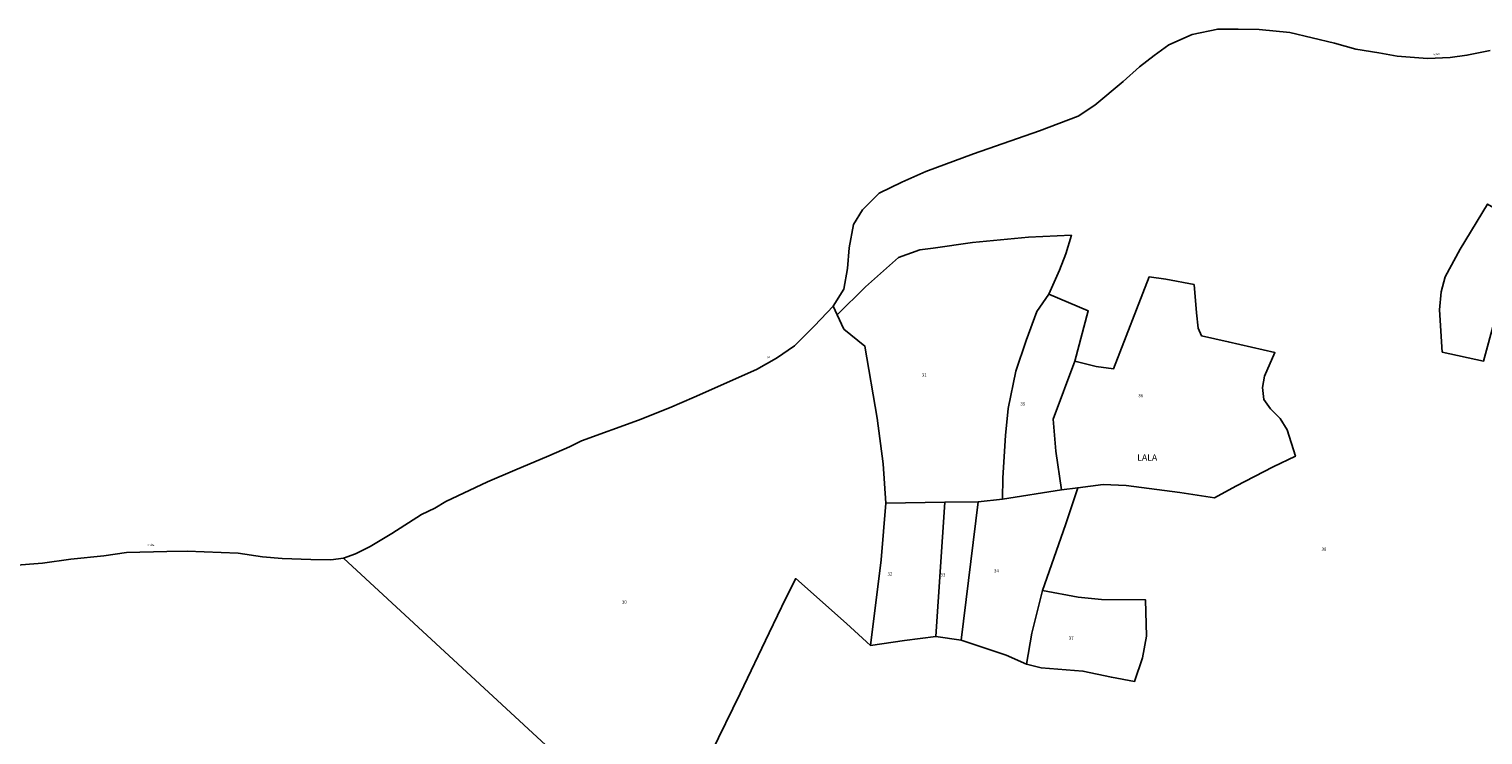
# Model space of a CAD drawing. Units: metres. Extents: x 1023998 to 1031354, y 6329872 to 6338864.
# Drawn here: x 1026953 to 1027868, y 6334580 to 6335024 of the extents above; entities that cross this region are included whole.
import ezdxf
from ezdxf.enums import TextEntityAlignment as Align

# ---------------------------------------------------------------- set-up
doc = ezdxf.new("R2010")
doc.units = ezdxf.units.M
for name, color, linetype in [('ig_cad_divers_texte', 8, 'CONTINUOUS'), ('ig_cad_lieudit_texte', 210, 'CONTINUOUS'), ('ig_cad_parcel', 3, 'CONTINUOUS'), ('ig_cad_parcel_num', 3, 'CONTINUOUS')]:
    doc.layers.add(name, color=color, linetype=linetype)
doc.styles.add('Times New Roman', font='times.ttf')

msp = doc.modelspace()

# ---------------------------------------------------------------- linework, layer by layer
at = {"layer": 'ig_cad_parcel'}
for points in [[(1026942.5, 6334686.37), (1026961.41, 6334687.76), (1026979.26, 6334690.4), (1026999.97, 6334692.44), (1027014.22, 6334694.47), (1027039.66, 6334695.13), (1027052.3, 6334695.47), (1027084.45, 6334694.25), (1027099.85, 6334691.81), (1027112.29, 6334690.85), (1027130.31, 6334690.1), (1027142.87, 6334690.03), (1027150.88, 6334690.94), (1027158.46, 6334693.69), (1027167.56, 6334698.4), (1027181.28, 6334706.5), (1027200.04, 6334718.55), (1027208.31, 6334722.47), (1027215.21, 6334726.61), (1027241.51, 6334738.99), (1027258.61, 6334746.42), (1027280.06, 6334755.43), (1027293.23, 6334761.08), (1027300.74, 6334764.77), (1027336.47, 6334777.94), (1027356.03, 6334785.63), (1027371.71, 6334792.34), (1027410.91, 6334809.83), (1027423.41, 6334816.93), (1027434.76, 6334824.71), (1027447.34, 6334837.24), (1027459.19, 6334849.68), (1027465.91, 6334860.39), (1027468.18, 6334873.48), (1027469.13, 6334886.33), (1027471.98, 6334901.15), (1027477.65, 6334910.23), (1027488.19, 6334920.85), (1027502.3, 6334927.67), (1027517.4, 6334934.54), (1027547.46, 6334945.67), (1027588.97, 6334960.14), (1027613.47, 6334969.29), (1027623.83, 6334976.12), (1027641.82, 6334991.01), (1027652.07, 6335000.25), (1027661.23, 6335007.46), (1027670.58, 6335014.21), (1027685.23, 6335020.74), (1027701.26, 6335024.12), (1027714.16, 6335024.08), (1027727.46, 6335023.9), (1027746.59, 6335021.9), (1027774.75, 6335015.24), (1027788.28, 6335011.55), (1027802.61, 6335009.22), (1027814.34, 6335006.98), (1027833.33, 6335005.58), (1027847.67, 6335006.22), (1027858.19, 6335007.59), (1027872.88, 6335010.62)], [(1027872.88, 6335010.62), (1027858.19, 6335007.59), (1027847.67, 6335006.22), (1027833.33, 6335005.58), (1027814.34, 6335006.98), (1027802.61, 6335009.22), (1027788.28, 6335011.55), (1027774.75, 6335015.24), (1027746.59, 6335021.9), (1027727.46, 6335023.9), (1027714.16, 6335024.08), (1027701.26, 6335024.12), (1027685.23, 6335020.74), (1027670.58, 6335014.21), (1027661.23, 6335007.46), (1027652.07, 6335000.25), (1027641.82, 6334991.01), (1027623.83, 6334976.12), (1027613.47, 6334969.29), (1027588.97, 6334960.14), (1027547.46, 6334945.67), (1027517.4, 6334934.54), (1027502.3, 6334927.67), (1027488.19, 6334920.85), (1027477.65, 6334910.23), (1027471.98, 6334901.15), (1027469.13, 6334886.33), (1027468.18, 6334873.48), (1027465.91, 6334860.39), (1027459.19, 6334849.68), (1027461.65, 6334844.22), (1027479.52, 6334861.75), (1027500.34, 6334880.3), (1027513.61, 6334885.19), (1027522.05, 6334886.1), (1027546.86, 6334889.84), (1027582.21, 6334893.02), (1027609.1, 6334894.26), (1027605.73, 6334882.71), (1027601.75, 6334872.34), (1027594.85, 6334857.14), (1027619.72, 6334846.69), (1027611.35, 6334814.98), (1027624.67, 6334811.75), (1027635.71, 6334810.29), (1027658.07, 6334868.09), (1027668.58, 6334866.63), (1027686.34, 6334863.26), (1027687.86, 6334845.49), (1027688.91, 6334835.73), (1027691.15, 6334830.88), (1027707.87, 6334827.22), (1027737.33, 6334820.47), (1027730.71, 6334805.5), (1027729.39, 6334798.38), (1027730.3, 6334790.83), (1027734.45, 6334785.06), (1027740.67, 6334778.97), (1027744.98, 6334771.72), (1027750.2, 6334755.15), (1027736.16, 6334748.45), (1027712.66, 6334736.4), (1027699.21, 6334728.97), (1027677.45, 6334732.32), (1027643.62, 6334736.71), (1027629.12, 6334737.42), (1027613.18, 6334735.32), (1027605.39, 6334712.05), (1027590.96, 6334670.67), (1027613.34, 6334666.53), (1027627.99, 6334664.93), (1027655.71, 6334664.85), (1027656.5, 6334641.9), (1027653.81, 6334628.34), (1027648.96, 6334613.36), (1027634.31, 6334616), (1027616.4, 6334619.95), (1027590.2, 6334621.98), (1027580.87, 6334624.32), (1027567.99, 6334629.92), (1027539.81, 6334639.46), (1027523.82, 6334641.64), (1027504.15, 6334639.08), (1027482.67, 6334636.08), (1027467.55, 6334649.96), (1027435.58, 6334678.1), (1027429.4, 6334665.71), (1027418.95, 6334644.08), (1027400.56, 6334605.76), (1027382.32, 6334568.46)], [(1027868.66, 6334815.08), (1027842.61, 6334820.79), (1027840.92, 6334847.45), (1027841.93, 6334858.71), (1027844.57, 6334868.19), (1027853.99, 6334885.48), (1027871.23, 6334913.89)], [(1027382.32, 6334568.46), (1027400.56, 6334605.76), (1027418.95, 6334644.08), (1027429.4, 6334665.71), (1027435.58, 6334678.1), (1027467.55, 6334649.96), (1027482.67, 6334636.08), (1027489.35, 6334690.05), (1027492.24, 6334725.54), (1027490.55, 6334750.49), (1027486.79, 6334779.07), (1027479.15, 6334824.56), (1027465.81, 6334835.19), (1027461.65, 6334844.22), (1027459.19, 6334849.68), (1027447.34, 6334837.24), (1027434.76, 6334824.71), (1027423.41, 6334816.93), (1027410.91, 6334809.83), (1027371.71, 6334792.34), (1027356.03, 6334785.63), (1027336.47, 6334777.94), (1027300.74, 6334764.77), (1027293.23, 6334761.08), (1027280.06, 6334755.43), (1027258.61, 6334746.42), (1027241.51, 6334738.99), (1027215.21, 6334726.61), (1027208.31, 6334722.47), (1027200.04, 6334718.55), (1027181.28, 6334706.5), (1027167.56, 6334698.4), (1027158.46, 6334693.69), (1027150.88, 6334690.94), (1027308.73, 6334545.23)], [(1027308.73, 6334545.23), (1027150.88, 6334690.94), (1027142.87, 6334690.03), (1027130.31, 6334690.1), (1027112.29, 6334690.85), (1027099.85, 6334691.81), (1027084.45, 6334694.25), (1027052.3, 6334695.47), (1027039.66, 6334695.13), (1027014.22, 6334694.47), (1026999.97, 6334692.44), (1026979.26, 6334690.4), (1026961.41, 6334687.76), (1026942.5, 6334686.37)]]:
    msp.add_lwpolyline(points, dxfattribs=at)
for points in [[(1027919.76, 6334897.44), (1027907.92, 6334898.44), (1027897.11, 6334901.39), (1027886.3, 6334905.07), (1027871.23, 6334913.89), (1027853.99, 6334885.48), (1027844.57, 6334868.19), (1027841.93, 6334858.71), (1027840.92, 6334847.45), (1027842.61, 6334820.79), (1027868.66, 6334815.08), (1027875.71, 6334841.31), (1027882.96, 6334845.03), (1027891.08, 6334848.89), (1027926.95, 6334844.68)], [(1027461.65, 6334844.22), (1027479.52, 6334861.75), (1027500.34, 6334880.3), (1027513.61, 6334885.19), (1027522.05, 6334886.1), (1027546.86, 6334889.84), (1027582.21, 6334893.02), (1027609.1, 6334894.26), (1027605.73, 6334882.71), (1027601.75, 6334872.34), (1027594.85, 6334857.14), (1027587.35, 6334846.3), (1027580.58, 6334828.07), (1027574.11, 6334808.71), (1027569.43, 6334785.31), (1027567.69, 6334768.33), (1027565.96, 6334741.68), (1027565.74, 6334728.11), (1027550.51, 6334726.44), (1027529.51, 6334726.25), (1027492.24, 6334725.54), (1027490.55, 6334750.49), (1027486.79, 6334779.07), (1027479.15, 6334824.56), (1027465.81, 6334835.19)], [(1027611.35, 6334814.98), (1027624.67, 6334811.75), (1027635.71, 6334810.29), (1027658.07, 6334868.09), (1027668.58, 6334866.63), (1027686.34, 6334863.26), (1027687.86, 6334845.49), (1027688.91, 6334835.73), (1027691.15, 6334830.88), (1027707.87, 6334827.22), (1027737.33, 6334820.47), (1027730.71, 6334805.5), (1027729.39, 6334798.38), (1027730.3, 6334790.83), (1027734.45, 6334785.06), (1027740.67, 6334778.97), (1027744.98, 6334771.72), (1027750.2, 6334755.15), (1027736.16, 6334748.45), (1027712.66, 6334736.4), (1027699.21, 6334728.97), (1027677.45, 6334732.32), (1027643.62, 6334736.71), (1027629.12, 6334737.42), (1027613.18, 6334735.32), (1027602.98, 6334734.11), (1027599.37, 6334758.3), (1027597.7, 6334778.44)], [(1027611.35, 6334814.98), (1027619.72, 6334846.69), (1027594.85, 6334857.14), (1027587.35, 6334846.3), (1027580.58, 6334828.07), (1027574.11, 6334808.71), (1027569.43, 6334785.31), (1027567.69, 6334768.33), (1027565.96, 6334741.68), (1027565.74, 6334728.11), (1027602.98, 6334734.11), (1027599.37, 6334758.3), (1027597.7, 6334778.44)], [(1027613.18, 6334735.32), (1027605.39, 6334712.05), (1027590.96, 6334670.67), (1027584.21, 6334643.7), (1027580.87, 6334624.32), (1027567.99, 6334629.92), (1027539.81, 6334639.46), (1027550.51, 6334726.44), (1027565.74, 6334728.11), (1027602.98, 6334734.11)], [(1027523.82, 6334641.64), (1027504.15, 6334639.08), (1027482.67, 6334636.08), (1027489.35, 6334690.05), (1027492.24, 6334725.54), (1027529.51, 6334726.25)], [(1027523.82, 6334641.64), (1027539.81, 6334639.46), (1027550.51, 6334726.44), (1027529.51, 6334726.25)], [(1027580.87, 6334624.32), (1027590.2, 6334621.98), (1027616.4, 6334619.95), (1027634.31, 6334616), (1027648.96, 6334613.36), (1027653.81, 6334628.34), (1027656.5, 6334641.9), (1027655.71, 6334664.85), (1027627.99, 6334664.93), (1027613.34, 6334666.53), (1027590.96, 6334670.67), (1027584.21, 6334643.7)]]:
    msp.add_lwpolyline(points, close=True, dxfattribs=at)

# ---------------------------------------------------------------- texts
at = {"layer": 'ig_cad_divers_texte', "style": 'Times New Roman'}
for s, rotation, p in [('Mont', 7.99999, (1027837.3, 6335007.06)), ('du', 30.2, (1027418.02, 6334816.19)), ('Crête', 359.39999, (1027027.44, 6334698.32))]:
    msp.add_text(s, height=1.25, rotation=rotation, dxfattribs=at).set_placement(p, align=Align.BOTTOM_LEFT)
at = {"layer": 'ig_cad_lieudit_texte', "style": 'Times New Roman'}
msp.add_text('LALA', height=4, dxfattribs=at).set_placement((1027650.58, 6334751.14), align=Align.BOTTOM_LEFT)
at = {"layer": 'ig_cad_parcel_num', "style": 'Times New Roman'}
for s, p in [('31', (1027514.93, 6334804.73)), ('35', (1027577.06, 6334786.54)), ('36', (1027651.26, 6334791.7)), ('38', (1027766.65, 6334695.07)), ('32', (1027493.39, 6334679.43)), ('33', (1027526.78, 6334678.88)), ('34', (1027560.42, 6334681.44)), ('30', (1027326.12, 6334661.76)), ('37', (1027607.53, 6334639.09))]:
    msp.add_text(s, height=2, dxfattribs=at).set_placement(p, align=Align.BOTTOM_LEFT)

doc.saveas('drawing.dxf')
